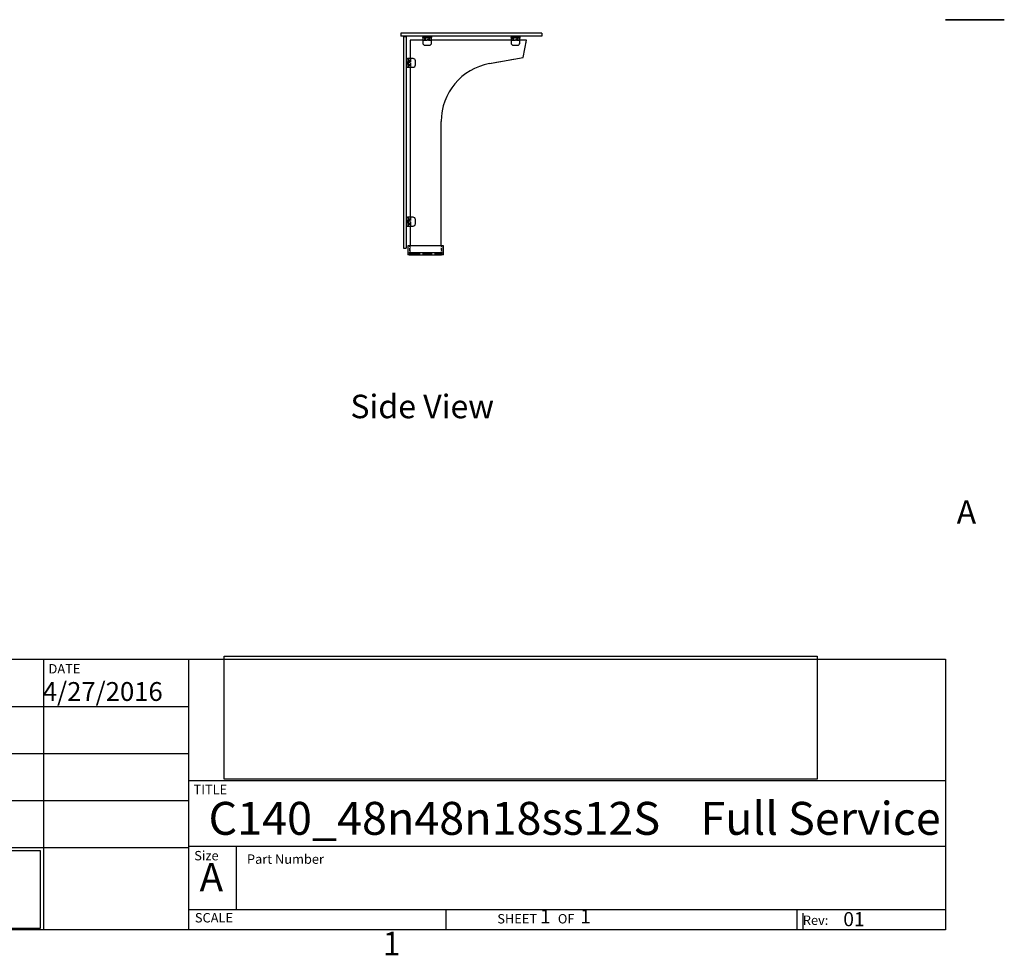
# Model space of a CAD drawing. Units: inches. Extents: x 3 to 217, y 3 to 167.
# Drawn here: x 134 to 217, y 5 to 85 of the extents above; entities that cross this region are included whole.
import ezdxf
from ezdxf.enums import TextEntityAlignment as Align

# ---------------------------------------------------------------- set-up
doc = ezdxf.new("R2010")
doc.units = ezdxf.units.IN
doc.header["$LTSCALE"] = 20
doc.header["$MEASUREMENT"] = 0
doc.linetypes.add('DASHED', pattern=[0.2067, 0.1654, -0.0413])
for name, color, linetype, lineweight in [('Border (ANSI)', 7, 'Continuous', 35), ('Hidden (ANSI)', 7, 'DASHED', 9), ('Symbol (ANSI)', 7, 'Continuous', 9), ('Title (ANSI)', 7, 'Continuous', 25), ('Visible (ANSI)', 7, 'Continuous', 25)]:
    doc.layers.add(name, color=color, linetype=linetype, lineweight=lineweight)
doc.styles.add('Label Text (ANSI)', font='tahoma.ttf')
doc.styles.add('Note Text (ANSI)', font='tahoma.ttf')
doc.styles.add('Text Style40', font='tahoma.ttf')
doc.styles.add('Text Style47', font='tahoma.ttf')
doc.styles.add('Text Style55', font='tahoma.ttf')
picture_1 = doc.add_image_def('image1.bmp', size_in_pixel=(1565, 325))
picture_2 = doc.add_image_def('image2.bmp', size_in_pixel=(225, 194))

# ---------------------------------------------------------------- blocks, each defined once
blk = doc.blocks.new('Borders Default Border')
at = {"layer": 'Border (ANSI)', "flags": 128}
blk.add_lwpolyline([(10.87, 4.25), (10.62, 4.25)], dxfattribs=at)
at = {"layer": 'Border (ANSI)', "char_height": 0.1, "attachment_point": 7, "style": 'Label Text (ANSI)'}
for s, insert in [('A', (10.6675, 2.075)), ('1', (8.2274, 0.24))]:
    blk.add_mtext(s, dxfattribs=dict(at, insert=insert))
blk = doc.blocks.new('Title Blocks GD-Landscape-4.0')
at = {"layer": 'Title (ANSI)'}
for p, q in [((3.3866, 3.9741), (7.6366, 3.9741)), ((3.801, 3.9741), (3.801, 2.8241)), ((4.4176, 3.9741), (4.4176, 2.8241)), ((7.6366, 3.9741), (7.6366, 2.8241)), ((3.3866, 3.7741), (4.4176, 3.7741)), ((3.3866, 3.5741), (4.4176, 3.5741)), ((4.4176, 3.4588), (7.6366, 3.4588)), ((3.3866, 3.3741), (4.4176, 3.3741)), ((3.3866, 3.1741), (4.0419, 3.1741)), ((4.0419, 3.1741), (4.4176, 3.1741)), ((4.4176, 3.1794), (7.6366, 3.1794)), ((4.6203, 3.1794), (4.6203, 2.9108)), ((4.4176, 2.9108), (7.6366, 2.9108)), ((5.5116, 2.9108), (5.5116, 2.8241)), ((7.0058, 2.8241), (7.0058, 2.9108)), ((7.0299, 2.8942), (7.0299, 2.8241)), ((7.6366, 2.8241), (3.3866, 2.8241))]:
    blk.add_line(p, q, dxfattribs=at)
at = {"layer": 'Title (ANSI)', "attachment_point": 1, "style": 'Note Text (ANSI)'}
for s, insert, char_height in [('\\fTahoma|b0|i0;\\H0.0400;DATE', (3.8229, 3.9538), 0.04), ('\\fTahoma|b0|i0;\\H0.0400;TITLE', (4.4394, 3.4404), 0.04), ('\\fTahoma|b0|i0;\\H0.0400;Size', (4.4424, 3.1591), 0.04), ('\\fTahoma|b0|i0;\\H0.0400;Part Number', (4.6665, 3.1444), 0.04), ('\\fTahoma|b1|i0;\\H0.1200;A', (4.4654, 3.1078), 0.12), ('\\fTahoma|b0|i0;\\H0.0400;SCALE', (4.4451, 2.8951), 0.04), ('\\fTahoma|b0|i0;\\H0.0400;Rev:', (7.0299, 2.8846), 0.04)]:
    blk.add_mtext(s, dxfattribs=dict(at, insert=insert, char_height=char_height))
at = {"layer": 'Title (ANSI)', "insert": (5.731, 2.9108), "char_height": 0.1, "width": 1.017753, "attachment_point": 1, "style": 'Note Text (ANSI)'}
blk.add_mtext('\\fTahoma|b0|i0;\\H0.0400;SHEET \\fTahoma|b0|i0;\\H0.0600;1 \\fTahoma|b0|i0;\\H0.0400; OF  \\fTahoma|b0|i0;\\H0.0600;1 ', dxfattribs=at)
at = {"layer": 'Title (ANSI)'}
for tag, p, height, style in [('CREATION_DATE_001', (3.7988, 3.7972), 0.08, 'Text Style40'), ('TITLE_001', (4.4176, 3.2278), 0.14, 'Text Style47'), ('REVISION_NUMBER_001', (7.202, 2.8392), 0.06, 'Text Style55')]:
    blk.add_attdef(tag, p, '', height=height, dxfattribs=dict(at, style=style))
at = {"layer": 'Title (ANSI)', "style": 'Note Text (ANSI)'}
blk.add_attdef('<PART_NUMBER>', text='', height=0.1, dxfattribs=at).set_placement((4.709, 3.0607), align=Align.TOP_LEFT)
image = blk.add_image(picture_1, insert=(4.5698, 3.4637), size_in_units=(2.5215, 0.5236))
image.dxf.flags = 7
image = blk.add_image(picture_2, insert=(3.4042, 2.83), size_in_units=(0.3838, 0.331))
image.dxf.flags = 7

msp = doc.modelspace()

# ---------------------------------------------------------------- linework, layer by layer
at = {"layer": 'Hidden (ANSI)', "ltscale": 0.101087}
msp.add_line((167.953, 83.261), (166.891, 83.261), dxfattribs=at)
at = {"layer": 'Hidden (ANSI)'}
for p, q in [((166.891, 83.261), (166.891, 83.261)), ((167.953, 83.598), (167.953, 83.597)), ((168.098, 83.354), (168.098, 83.355)), ((168.14, 83.354), (168.14, 83.355)), ((168.203, 83.503), (168.203, 83.502)), ((168.453, 83.503), (168.453, 83.502)), ((168.516, 83.354), (168.516, 83.355)), ((168.558, 83.354), (168.558, 83.355)), ((168.703, 83.598), (168.703, 83.597)), ((175.598, 83.354), (175.598, 83.355)), ((175.64, 83.354), (175.64, 83.355)), ((175.703, 83.503), (175.703, 83.502)), ((175.953, 83.503), (175.953, 83.502)), ((176.016, 83.354), (176.016, 83.355)), ((176.058, 83.354), (176.058, 83.355)), ((169.516, 76.349), (169.516, 76.349)), ((166.706, 65.016), (166.706, 65.016)), ((166.856, 65.011), (166.856, 65.011)), ((166.956, 65.011), (166.956, 65.011)), ((167.206, 65.011), (167.206, 65.011)), ((169.206, 65.011), (169.206, 65.011)), ((169.456, 65.011), (169.456, 65.011)), ((169.556, 65.011), (169.556, 65.011)), ((169.706, 65.016), (169.706, 65.016))]:
    msp.add_line(p, q, dxfattribs=at)
at = {"layer": 'Hidden (ANSI)', "ltscale": 0.112096}
for p, q in [((167.953, 83.451), (168.703, 83.451)), ((168.703, 83.261), (167.953, 83.261)), ((167.953, 83.23), (168.703, 83.23)), ((167.953, 83.229), (168.703, 83.229)), ((175.453, 83.451), (176.203, 83.451)), ((176.203, 83.261), (175.453, 83.261)), ((175.453, 83.23), (176.203, 83.23)), ((175.453, 83.229), (176.203, 83.229)), ((166.922, 80.948), (166.922, 81.698)), ((166.922, 67.448), (166.922, 68.198))]:
    msp.add_line(p, q, dxfattribs=at)
at = {"layer": 'Hidden (ANSI)', "ltscale": 0.000423792}
for p, q in [((167.953, 83.446), (167.953, 83.441)), ((168.094, 83.446), (168.094, 83.441)), ((168.563, 83.446), (168.563, 83.441)), ((168.703, 83.446), (168.703, 83.441)), ((175.594, 83.446), (175.594, 83.441)), ((176.063, 83.446), (176.063, 83.441))]:
    msp.add_line(p, q, dxfattribs=at)
at = {"layer": 'Hidden (ANSI)', "ltscale": 0.000852348}
for p, q in [((167.963, 83.261), (167.953, 83.261)), ((175.463, 83.261), (175.453, 83.261)), ((166.891, 80.958), (166.891, 80.948)), ((166.891, 67.458), (166.891, 67.448))]:
    msp.add_line(p, q, dxfattribs=at)
at = {"layer": 'Hidden (ANSI)', "ltscale": 0.10333}
for p, q in [((168.701, 83.483), (167.956, 83.483)), ((176.201, 83.483), (175.456, 83.483))]:
    msp.add_line(p, q, dxfattribs=at)
at = {"layer": 'Hidden (ANSI)', "ltscale": 0.1106}
for p, q in [((167.958, 83.603), (168.698, 83.603)), ((175.458, 83.603), (176.198, 83.603))]:
    msp.add_line(p, q, dxfattribs=at)
at = {"layer": 'Hidden (ANSI)', "ltscale": 0.069421}
for p, q in [((168.693, 83.261), (167.963, 83.261)), ((176.193, 83.261), (175.463, 83.261)), ((166.891, 81.688), (166.891, 80.958)), ((166.891, 68.188), (166.891, 67.458))]:
    msp.add_line(p, q, dxfattribs=at)
at = {"layer": 'Hidden (ANSI)', "ltscale": 0.01609}
for p, q in [((168.094, 83.441), (168.094, 83.271)), ((168.563, 83.441), (168.563, 83.271)), ((175.594, 83.441), (175.594, 83.271)), ((176.063, 83.441), (176.063, 83.271)), ((166.711, 81.558), (166.881, 81.558)), ((166.711, 81.089), (166.881, 81.089)), ((166.711, 68.058), (166.881, 68.058)), ((166.711, 67.589), (166.881, 67.589))]:
    msp.add_line(p, q, dxfattribs=at)
at = {"layer": 'Hidden (ANSI)', "ltscale": 0.000328557}
for p, q in [((168.094, 83.271), (168.094, 83.266)), ((168.563, 83.271), (168.563, 83.266)), ((175.594, 83.271), (175.594, 83.266)), ((176.063, 83.271), (176.063, 83.266))]:
    msp.add_line(p, q, dxfattribs=at)
at = {"layer": 'Hidden (ANSI)', "ltscale": 0.068713}
for p, q in [((168.558, 83.355), (168.098, 83.355)), ((168.558, 83.354), (168.098, 83.354)), ((176.058, 83.355), (175.598, 83.355)), ((176.058, 83.354), (175.598, 83.354)), ((166.797, 81.553), (166.797, 81.093)), ((166.797, 68.053), (166.797, 67.593))]:
    msp.add_line(p, q, dxfattribs=at)
at = {"layer": 'Hidden (ANSI)', "ltscale": 0.008824}
for p, q in [((168.098, 83.261), (168.098, 83.354)), ((168.558, 83.261), (168.558, 83.354)), ((175.598, 83.261), (175.598, 83.354)), ((176.058, 83.261), (176.058, 83.354)), ((166.891, 81.553), (166.797, 81.553)), ((166.891, 81.093), (166.797, 81.093)), ((166.891, 68.053), (166.797, 68.053)), ((166.891, 67.593), (166.797, 67.593))]:
    msp.add_line(p, q, dxfattribs=at)
at = {"layer": 'Hidden (ANSI)', "ltscale": 0.011804}
for p, q in [((168.14, 83.229), (168.14, 83.354)), ((168.516, 83.229), (168.516, 83.354)), ((175.64, 83.229), (175.64, 83.354)), ((176.016, 83.229), (176.016, 83.354)), ((166.922, 81.511), (166.797, 81.511)), ((166.922, 81.135), (166.797, 81.135)), ((166.922, 68.011), (166.797, 68.011)), ((166.922, 67.635), (166.797, 67.635))]:
    msp.add_line(p, q, dxfattribs=at)
at = {"layer": 'Hidden (ANSI)', "ltscale": 0.002881}
for p, q in [((168.148, 83.483), (168.148, 83.451)), ((168.508, 83.483), (168.508, 83.451)), ((175.648, 83.483), (175.648, 83.451)), ((176.008, 83.483), (176.008, 83.451)), ((166.67, 81.503), (166.701, 81.503)), ((166.67, 81.143), (166.701, 81.143)), ((166.67, 68.003), (166.701, 68.003)), ((166.67, 67.643), (166.701, 67.643))]:
    msp.add_line(p, q, dxfattribs=at)
at = {"layer": 'Hidden (ANSI)', "ltscale": 0.002452}
for p, q in [((168.148, 83.478), (168.148, 83.451)), ((168.508, 83.478), (168.508, 83.451)), ((175.648, 83.478), (175.648, 83.451)), ((176.008, 83.478), (176.008, 83.451))]:
    msp.add_line(p, q, dxfattribs=at)
at = {"layer": 'Hidden (ANSI)', "ltscale": 0.013585}
for p, q in [((168.148, 83.451), (168.148, 83.307)), ((168.508, 83.451), (168.508, 83.307)), ((175.648, 83.451), (175.648, 83.307)), ((176.008, 83.451), (176.008, 83.307)), ((166.701, 81.503), (166.845, 81.503)), ((166.701, 81.143), (166.845, 81.143)), ((166.701, 68.003), (166.845, 68.003)), ((166.701, 67.643), (166.845, 67.643))]:
    msp.add_line(p, q, dxfattribs=at)
at = {"layer": 'Hidden (ANSI)', "ltscale": 0.052258}
for p, q in [((168.503, 83.303), (168.153, 83.303)), ((168.503, 83.302), (168.153, 83.302)), ((176.003, 83.303), (175.653, 83.303)), ((176.003, 83.302), (175.653, 83.302)), ((166.85, 81.498), (166.85, 81.148)), ((166.85, 67.998), (166.85, 67.648))]:
    msp.add_line(p, q, dxfattribs=at)
at = {"layer": 'Hidden (ANSI)', "ltscale": 0.013788}
for p, q in [((168.328, 83.578), (168.203, 83.503)), ((168.328, 83.577), (168.203, 83.502)), ((168.328, 83.578), (168.453, 83.503)), ((168.328, 83.577), (168.453, 83.502)), ((175.828, 83.578), (175.703, 83.503)), ((175.828, 83.577), (175.703, 83.502)), ((175.828, 83.578), (175.953, 83.503)), ((175.828, 83.577), (175.953, 83.502)), ((166.574, 81.323), (166.65, 81.448)), ((166.574, 81.323), (166.65, 81.198)), ((166.574, 67.823), (166.65, 67.948)), ((166.574, 67.823), (166.65, 67.698))]:
    msp.add_line(p, q, dxfattribs=at)
at = {"layer": 'Hidden (ANSI)', "ltscale": 0.037299}
for p, q in [((168.203, 83.503), (168.453, 83.503)), ((168.203, 83.502), (168.453, 83.502)), ((175.703, 83.503), (175.953, 83.503)), ((175.703, 83.502), (175.953, 83.502)), ((166.65, 81.198), (166.65, 81.448)), ((166.65, 67.698), (166.65, 67.948)), ((167.181, 65.089), (166.931, 65.089)), ((167.206, 65.089), (166.956, 65.089)), ((169.431, 65.089), (169.181, 65.089)), ((169.456, 65.089), (169.206, 65.089))]:
    msp.add_line(p, q, dxfattribs=at)
at = {"layer": 'Hidden (ANSI)', "ltscale": 0.018471}
for p, q in [((168.203, 83.502), (168.203, 83.307)), ((168.453, 83.502), (168.453, 83.307)), ((175.703, 83.502), (175.703, 83.307)), ((175.953, 83.502), (175.953, 83.307)), ((166.65, 81.448), (166.845, 81.448)), ((166.65, 81.198), (166.845, 81.198)), ((166.65, 67.948), (166.845, 67.948)), ((166.65, 67.698), (166.845, 67.698))]:
    msp.add_line(p, q, dxfattribs=at)
at = {"layer": 'Hidden (ANSI)', "ltscale": 0.816401}
msp.add_line((175.453, 83.261), (168.703, 83.261), dxfattribs=at)
at = {"layer": 'Hidden (ANSI)', "ltscale": 0.05347}
msp.add_line((176.766, 83.261), (176.203, 83.261), dxfattribs=at)
at = {"layer": 'Hidden (ANSI)', "ltscale": 0.142752}
msp.add_line((176.48, 81.789), (176.766, 83.261), dxfattribs=at)
at = {"layer": 'Hidden (ANSI)', "ltscale": 0.033232}
for p, q in [((168.153, 82.831), (168.503, 82.831)), ((175.653, 82.831), (176.003, 82.831))]:
    msp.add_line(p, q, dxfattribs=at)
at = {"layer": 'Hidden (ANSI)', "ltscale": 0.002405}
for p, q in [((166.675, 81.503), (166.701, 81.503)), ((166.675, 81.143), (166.701, 81.143)), ((166.675, 68.003), (166.701, 68.003)), ((166.675, 67.643), (166.701, 67.643))]:
    msp.add_line(p, q, dxfattribs=at)
at = {"layer": 'Hidden (ANSI)', "ltscale": 0.000376174}
for p, q in [((166.706, 81.698), (166.711, 81.698)), ((166.706, 81.558), (166.711, 81.558)), ((166.881, 81.558), (166.886, 81.558)), ((166.706, 81.089), (166.711, 81.089)), ((166.706, 80.948), (166.711, 80.948)), ((166.881, 81.089), (166.886, 81.089)), ((166.706, 68.058), (166.711, 68.058)), ((166.881, 68.058), (166.886, 68.058)), ((166.706, 67.589), (166.711, 67.589)), ((166.881, 67.589), (166.886, 67.589))]:
    msp.add_line(p, q, dxfattribs=at)
at = {"layer": 'Hidden (ANSI)', "ltscale": 0.27663}
msp.add_line((173.621, 81.269), (176.48, 81.789), dxfattribs=at)
at = {"layer": 'Hidden (ANSI)', "ltscale": 0.047994}
msp.add_line((166.706, 65.756), (166.706, 65.251), dxfattribs=at)
at = {"layer": 'Hidden (ANSI)', "ltscale": 0.07085}
for p, q in [((166.831, 65.011), (166.831, 65.756)), ((166.856, 65.011), (166.856, 65.756)), ((169.531, 65.011), (169.531, 65.756)), ((169.556, 65.011), (169.556, 65.756))]:
    msp.add_line(p, q, dxfattribs=at)
at = {"layer": 'Hidden (ANSI)', "ltscale": 0.065374}
for p, q in [((166.891, 65.761), (166.891, 65.073)), ((169.516, 65.073), (169.516, 65.761))]:
    msp.add_line(p, q, dxfattribs=at)
at = {"layer": 'Hidden (ANSI)', "ltscale": 0.249891}
for p, q in [((169.516, 65.761), (166.891, 65.761)), ((166.891, 65.074), (169.516, 65.074)), ((166.891, 65.073), (169.516, 65.073))]:
    msp.add_line(p, q, dxfattribs=at)
at = {"layer": 'Hidden (ANSI)', "ltscale": 0.002281}
msp.add_line((169.701, 65.761), (169.676, 65.761), dxfattribs=at)
at = {"layer": 'Hidden (ANSI)', "ltscale": 0.014111}
msp.add_line((166.706, 65.251), (166.706, 65.156), dxfattribs=at)
at = {"layer": 'Hidden (ANSI)', "ltscale": 0.013233}
msp.add_line((166.706, 65.156), (166.706, 65.016), dxfattribs=at)
at = {"layer": 'Hidden (ANSI)', "ltscale": 0.017851}
for p, q in [((166.711, 65.161), (166.831, 65.161)), ((166.831, 65.011), (166.711, 65.011))]:
    msp.add_line(p, q, dxfattribs=at)
at = {"layer": 'Hidden (ANSI)', "ltscale": 0.261796}
for p, q in [((169.581, 65.161), (166.831, 65.161)), ((166.831, 65.011), (169.581, 65.011))]:
    msp.add_line(p, q, dxfattribs=at)
at = {"layer": 'Hidden (ANSI)', "ltscale": 0.008973}
for p, q in [((166.931, 65.089), (166.868, 65.161)), ((166.956, 65.089), (166.893, 65.161)), ((166.956, 65.089), (166.893, 65.161)), ((167.181, 65.089), (167.243, 65.161)), ((167.206, 65.089), (167.268, 65.161)), ((167.206, 65.089), (167.268, 65.161)), ((169.181, 65.089), (169.118, 65.161)), ((169.206, 65.089), (169.143, 65.161)), ((169.206, 65.089), (169.143, 65.161)), ((169.431, 65.089), (169.493, 65.161)), ((169.456, 65.089), (169.518, 65.161)), ((169.456, 65.089), (169.518, 65.161))]:
    msp.add_line(p, q, dxfattribs=at)
at = {"layer": 'Hidden (ANSI)', "ltscale": 0.007338}
for p, q in [((166.931, 65.011), (166.931, 65.089)), ((166.956, 65.011), (166.956, 65.089)), ((167.181, 65.011), (167.181, 65.089)), ((167.206, 65.011), (167.206, 65.089)), ((169.181, 65.011), (169.181, 65.089)), ((169.206, 65.011), (169.206, 65.089)), ((169.431, 65.011), (169.431, 65.089)), ((169.456, 65.011), (169.456, 65.089))]:
    msp.add_line(p, q, dxfattribs=at)
at = {"layer": 'Hidden (ANSI)', "ltscale": 0.00756}
for p, q in [((167.206, 65.089), (167.181, 65.089)), ((169.456, 65.089), (169.431, 65.089))]:
    msp.add_line(p, q, dxfattribs=at)
at = {"layer": 'Hidden (ANSI)', "ltscale": 0.011158}
msp.add_line((169.581, 65.161), (169.681, 65.161), dxfattribs=at)
at = {"layer": 'Hidden (ANSI)', "ltscale": 0.010687}
msp.add_line((169.678, 65.011), (169.581, 65.011), dxfattribs=at)
at = {"layer": 'Hidden (ANSI)', "ltscale": 0.007411}
for p, q in [((169.676, 65.161), (169.701, 65.161)), ((169.701, 65.011), (169.676, 65.011))]:
    msp.add_line(p, q, dxfattribs=at)
at = {"layer": 'Hidden (ANSI)', "ltscale": 0.000647973}
for centre, start, end in [((167.958, 83.598), 90, 180), ((167.958, 83.488), 180, 270), ((167.958, 83.446), 90, 180), ((167.958, 83.266), 180, 270), ((168.089, 83.446), 0, 90), ((168.089, 83.266), 270, 0), ((168.143, 83.478), 0, 90), ((168.143, 83.477), 0, 90), ((168.153, 83.308), 180, 270), ((168.153, 83.307), 180, 270), ((168.198, 83.308), 270, 0), ((168.198, 83.307), 270, 0), ((168.458, 83.308), 180, 270), ((168.458, 83.307), 180, 270), ((168.503, 83.308), 270, 0), ((168.503, 83.307), 270, 0), ((168.513, 83.478), 90, 180), ((168.513, 83.477), 90, 180), ((168.568, 83.446), 90, 180), ((168.568, 83.266), 180, 270), ((168.698, 83.598), 0, 90), ((168.698, 83.488), 270, 0), ((168.698, 83.446), 0, 90), ((168.698, 83.266), 270, 0), ((175.458, 83.488), 180, 270), ((175.458, 83.266), 180, 270), ((175.589, 83.446), 0, 90), ((175.589, 83.266), 270, 0), ((175.643, 83.478), 0, 90), ((175.643, 83.477), 0, 90), ((175.653, 83.308), 180, 270), ((175.653, 83.307), 180, 270), ((175.698, 83.308), 270, 0), ((175.698, 83.307), 270, 0), ((175.958, 83.308), 180, 270), ((175.958, 83.307), 180, 270), ((176.003, 83.308), 270, 0), ((176.003, 83.307), 270, 0), ((176.013, 83.478), 90, 180), ((176.013, 83.477), 90, 180), ((176.068, 83.446), 90, 180), ((176.068, 83.266), 180, 270), ((176.198, 83.488), 270, 0), ((176.198, 83.266), 270, 0), ((166.675, 81.508), 180, 270), ((166.706, 81.693), 90, 180), ((166.706, 81.563), 180, 270), ((166.845, 81.498), 0, 90), ((166.845, 81.453), 270, 0), ((166.886, 81.693), 0, 90), ((166.886, 81.563), 270, 0), ((166.675, 81.138), 90, 180), ((166.706, 81.084), 90, 180), ((166.706, 80.953), 180, 270), ((166.845, 81.193), 0, 90), ((166.845, 81.148), 270, 0), ((166.886, 81.084), 0, 90), ((166.886, 80.953), 270, 0), ((166.675, 68.008), 180, 270), ((166.706, 68.063), 180, 270), ((166.845, 67.998), 0, 90), ((166.845, 67.953), 270, 0), ((166.886, 68.193), 0, 90), ((166.886, 68.063), 270, 0), ((166.675, 67.638), 90, 180), ((166.706, 67.584), 90, 180), ((166.845, 67.693), 0, 90), ((166.845, 67.648), 270, 0), ((166.886, 67.584), 0, 90), ((166.886, 67.453), 270, 0), ((166.711, 65.756), 90, 180), ((169.701, 65.756), 0, 90), ((166.711, 65.156), 90, 180), ((166.711, 65.156), 90, 180), ((166.711, 65.016), 180, 270), ((166.711, 65.016), 180, 270), ((169.701, 65.156), 0, 90), ((169.701, 65.016), 270, 0)]:
    msp.add_arc(centre, 0.005, start, end, dxfattribs=at)
at = {"layer": 'Hidden (ANSI)', "ltscale": 0.029819}
for centre, start, end in [((168.153, 83.031), 180, 270), ((168.503, 83.031), 270, 0), ((175.653, 83.031), 180, 270), ((176.003, 83.031), 270, 0)]:
    msp.add_arc(centre, 0.2, start, end, dxfattribs=at)
at = {"layer": 'Hidden (ANSI)', "ltscale": 0.001396}
for centre, start, end in [((168.084, 83.441), 0, 90), ((168.573, 83.441), 90, 180), ((175.584, 83.441), 0, 90), ((176.073, 83.441), 90, 180), ((166.711, 81.568), 180, 270), ((166.711, 81.079), 90, 180), ((166.711, 68.068), 180, 270), ((166.711, 67.579), 90, 180)]:
    msp.add_arc(centre, 0.01, start, end, dxfattribs=at)
at = {"layer": 'Hidden (ANSI)', "ltscale": 0.000114767}
for centre, start, end in [((175.458, 83.598), 90, 115.84193), ((175.458, 83.446), 90, 115.84193), ((176.198, 83.598), 64.15807, 90), ((176.198, 83.446), 64.15807, 90)]:
    msp.add_arc(centre, 0.005, start, end, dxfattribs=at)
at = {"layer": 'Hidden (ANSI)', "ltscale": 0.841085}
msp.add_arc((174.516, 76.349), 5, 100.31198, 180, dxfattribs=at)
at = {"layer": 'Hidden (ANSI)', "ltscale": 0.000433205}
msp.add_arc((166.711, 65.756), 0.005, 115.84193, 180, dxfattribs=at)
at = {"layer": 'Hidden (ANSI)', "ltscale": 0.00080954}
for centre, start, end in [((166.826, 65.756), 0, 90), ((166.851, 65.756), 0, 90), ((166.851, 65.756), 0, 90), ((169.536, 65.756), 90, 180), ((169.561, 65.756), 90, 180), ((169.561, 65.756), 90, 180)]:
    msp.add_arc(centre, 0.005, start, end, dxfattribs=at)
at = {"layer": 'Hidden (ANSI)', "ltscale": 0.001774}
for points in [[(167.963, 83.261), (167.962, 83.261), (167.961, 83.261), (167.959, 83.261), (167.958, 83.262), (167.956, 83.263), (167.956, 83.264), (167.953, 83.267), (167.953, 83.269), (167.953, 83.271), (167.953, 83.271), (167.953, 83.271)], [(175.463, 83.261), (175.462, 83.261), (175.461, 83.261), (175.459, 83.261), (175.458, 83.262), (175.456, 83.263), (175.456, 83.264), (175.453, 83.267), (175.453, 83.269), (175.453, 83.271), (175.453, 83.271), (175.453, 83.271)], [(166.891, 80.958), (166.891, 80.957), (166.891, 80.956), (166.89, 80.954), (166.89, 80.953), (166.889, 80.951), (166.888, 80.951), (166.885, 80.948), (166.883, 80.948), (166.881, 80.948), (166.881, 80.948), (166.881, 80.948)], [(166.891, 67.458), (166.891, 67.457), (166.891, 67.456), (166.89, 67.454), (166.89, 67.453), (166.889, 67.451), (166.888, 67.451), (166.885, 67.448), (166.883, 67.448), (166.881, 67.448), (166.881, 67.448), (166.881, 67.448)]]:
    msp.add_open_spline(points, degree=3, knots=[-0.04966174, -0.04966174, -0.04966174, -0.04966174, -0.03272593, -0.03272593, -0.02560784, -0.02560784, -0.01870995, -0.01870995, 0, 0, 0.00026177, 0.00026177, 0.00026177, 0.00026177], dxfattribs=at)
at = {"layer": 'Hidden (ANSI)', "ltscale": 0.001443}
for points, knots in [([(168.094, 83.271), (168.094, 83.27), (168.094, 83.269), (168.094, 83.267), (168.093, 83.266), (168.092, 83.264), (168.092, 83.263), (168.09, 83.262), (168.089, 83.262), (168.088, 83.261), (168.087, 83.261), (168.085, 83.261), (168.085, 83.261), (168.084, 83.261)], [0, 0, 0, 0, 0.2, 0.2, 0.380471, 0.380471, 0.543679, 0.543679, 0.713657, 0.713657, 0.874606, 0.874606, 1, 1, 1, 1]), ([(168.563, 83.271), (168.563, 83.27), (168.563, 83.269), (168.563, 83.267), (168.564, 83.266), (168.565, 83.264), (168.565, 83.263), (168.567, 83.262), (168.567, 83.262), (168.569, 83.261), (168.57, 83.261), (168.571, 83.261), (168.572, 83.261), (168.573, 83.261)], [0, 0, 0, 0, 0.2, 0.2, 0.380471, 0.380471, 0.543679, 0.543679, 0.713657, 0.713657, 0.874606, 0.874606, 1, 1, 1, 1]), ([(168.703, 83.261), (168.703, 83.261), (168.703, 83.261), (168.703, 83.261), (168.702, 83.261), (168.701, 83.261), (168.7, 83.261), (168.698, 83.261), (168.697, 83.261), (168.695, 83.261), (168.694, 83.261), (168.693, 83.261)], [0, 0, 0, 0, 0.0092585, 0.0092585, 0.01631392, 0.01631392, 0.02280523, 0.02280523, 0.02814169, 0.02814169, 0.03454238, 0.03454238, 0.03454238, 0.03454238]), ([(175.594, 83.271), (175.594, 83.27), (175.594, 83.269), (175.594, 83.267), (175.593, 83.266), (175.592, 83.264), (175.592, 83.263), (175.59, 83.262), (175.589, 83.262), (175.588, 83.261), (175.587, 83.261), (175.585, 83.261), (175.585, 83.261), (175.584, 83.261)], [0, 0, 0, 0, 0.2, 0.2, 0.380471, 0.380471, 0.543679, 0.543679, 0.713657, 0.713657, 0.874606, 0.874606, 1, 1, 1, 1]), ([(176.063, 83.271), (176.063, 83.27), (176.063, 83.269), (176.063, 83.267), (176.064, 83.266), (176.065, 83.264), (176.065, 83.263), (176.067, 83.262), (176.067, 83.262), (176.069, 83.261), (176.07, 83.261), (176.071, 83.261), (176.072, 83.261), (176.073, 83.261)], [0, 0, 0, 0, 0.2, 0.2, 0.380471, 0.380471, 0.543679, 0.543679, 0.713657, 0.713657, 0.874606, 0.874606, 1, 1, 1, 1]), ([(176.203, 83.261), (176.203, 83.261), (176.203, 83.261), (176.203, 83.261), (176.202, 83.261), (176.201, 83.261), (176.2, 83.261), (176.198, 83.261), (176.197, 83.261), (176.195, 83.261), (176.194, 83.261), (176.193, 83.261)], [0, 0, 0, 0, 0.0092585, 0.0092585, 0.01631392, 0.01631392, 0.02280523, 0.02280523, 0.02814169, 0.02814169, 0.03454238, 0.03454238, 0.03454238, 0.03454238]), ([(166.881, 81.558), (166.882, 81.558), (166.883, 81.558), (166.885, 81.558), (166.886, 81.558), (166.887, 81.559), (166.888, 81.56), (166.889, 81.562), (166.89, 81.562), (166.891, 81.564), (166.891, 81.565), (166.891, 81.566), (166.891, 81.567), (166.891, 81.568)], [0, 0, 0, 0, 0.2, 0.2, 0.380471, 0.380471, 0.543679, 0.543679, 0.713657, 0.713657, 0.874606, 0.874606, 1, 1, 1, 1]), ([(166.891, 81.698), (166.891, 81.698), (166.891, 81.698), (166.891, 81.698), (166.891, 81.697), (166.891, 81.696), (166.891, 81.695), (166.891, 81.693), (166.891, 81.692), (166.891, 81.69), (166.891, 81.689), (166.891, 81.688)], [0, 0, 0, 0, 0.0092585, 0.0092585, 0.01631392, 0.01631392, 0.02280523, 0.02280523, 0.02814169, 0.02814169, 0.03454238, 0.03454238, 0.03454238, 0.03454238]), ([(166.881, 81.089), (166.882, 81.089), (166.883, 81.089), (166.885, 81.088), (166.886, 81.088), (166.887, 81.087), (166.888, 81.086), (166.889, 81.085), (166.89, 81.084), (166.891, 81.083), (166.891, 81.082), (166.891, 81.08), (166.891, 81.08), (166.891, 81.079)], [0, 0, 0, 0, 0.2, 0.2, 0.380471, 0.380471, 0.543679, 0.543679, 0.713657, 0.713657, 0.874606, 0.874606, 1, 1, 1, 1]), ([(166.881, 68.058), (166.882, 68.058), (166.883, 68.058), (166.885, 68.058), (166.886, 68.058), (166.887, 68.059), (166.888, 68.06), (166.889, 68.062), (166.89, 68.062), (166.891, 68.064), (166.891, 68.065), (166.891, 68.066), (166.891, 68.067), (166.891, 68.068)], [0, 0, 0, 0, 0.2, 0.2, 0.380471, 0.380471, 0.543679, 0.543679, 0.713657, 0.713657, 0.874606, 0.874606, 1, 1, 1, 1]), ([(166.891, 68.198), (166.891, 68.198), (166.891, 68.198), (166.891, 68.198), (166.891, 68.197), (166.891, 68.196), (166.891, 68.195), (166.891, 68.193), (166.891, 68.192), (166.891, 68.19), (166.891, 68.189), (166.891, 68.188)], [0, 0, 0, 0, 0.0092585, 0.0092585, 0.01631392, 0.01631392, 0.02280523, 0.02280523, 0.02814169, 0.02814169, 0.03454238, 0.03454238, 0.03454238, 0.03454238]), ([(166.881, 67.589), (166.882, 67.589), (166.883, 67.589), (166.885, 67.588), (166.886, 67.588), (166.887, 67.587), (166.888, 67.586), (166.889, 67.585), (166.89, 67.584), (166.891, 67.583), (166.891, 67.582), (166.891, 67.58), (166.891, 67.58), (166.891, 67.579)], [0, 0, 0, 0, 0.2, 0.2, 0.380471, 0.380471, 0.543679, 0.543679, 0.713657, 0.713657, 0.874606, 0.874606, 1, 1, 1, 1])]:
    msp.add_open_spline(points, degree=3, knots=knots, dxfattribs=at)
for points in [[(168.703, 83.271), (168.703, 83.269), (168.703, 83.265), (168.699, 83.261), (168.695, 83.261), (168.693, 83.261)], [(176.203, 83.271), (176.203, 83.269), (176.203, 83.265), (176.199, 83.261), (176.195, 83.261), (176.193, 83.261)], [(166.881, 81.698), (166.883, 81.698), (166.887, 81.698), (166.891, 81.694), (166.891, 81.69), (166.891, 81.688)], [(166.881, 68.198), (166.883, 68.198), (166.887, 68.198), (166.891, 68.194), (166.891, 68.19), (166.891, 68.188)]]:
    msp.add_open_spline(points, degree=4, dxfattribs=at)
at = {"layer": 'Visible (ANSI)'}
for p, q in [((178.078, 83.852), (166.078, 83.852)), ((166.078, 83.852), (166.078, 83.602)), ((178.078, 83.852), (178.078, 83.602)), ((178.078, 83.602), (166.078, 83.602)), ((166.3, 83.573), (166.3, 65.573)), ((166.3, 83.573), (166.55, 83.573)), ((166.55, 83.573), (166.55, 65.573)), ((167.953, 83.261), (166.891, 83.261)), ((166.891, 83.261), (166.891, 81.698)), ((167.953, 83.597), (167.953, 83.487)), ((167.956, 83.483), (167.953, 83.483)), ((167.953, 83.483), (167.953, 83.482)), ((168.703, 83.482), (167.953, 83.482)), ((167.953, 83.451), (167.953, 83.482)), ((167.953, 83.451), (167.963, 83.451)), ((167.953, 83.441), (167.953, 83.031)), ((168.693, 83.451), (167.963, 83.451)), ((168.693, 83.451), (168.703, 83.451)), ((168.703, 83.483), (168.701, 83.483)), ((168.703, 83.597), (168.703, 83.487)), ((168.703, 83.483), (168.703, 83.482)), ((168.703, 83.451), (168.703, 83.482)), ((168.703, 83.031), (168.703, 83.441)), ((175.453, 83.261), (168.703, 83.261)), ((175.453, 83.598), (175.453, 83.597)), ((175.453, 83.597), (175.453, 83.487)), ((175.456, 83.483), (175.453, 83.483)), ((175.453, 83.483), (175.453, 83.482)), ((176.203, 83.482), (175.453, 83.482)), ((175.453, 83.451), (175.453, 83.482)), ((175.453, 83.451), (175.463, 83.451)), ((175.453, 83.446), (175.453, 83.441)), ((175.453, 83.441), (175.453, 83.031)), ((176.193, 83.451), (175.463, 83.451)), ((176.193, 83.451), (176.203, 83.451)), ((176.203, 83.483), (176.201, 83.483)), ((176.203, 83.598), (176.203, 83.597)), ((176.203, 83.597), (176.203, 83.487)), ((176.203, 83.483), (176.203, 83.482)), ((176.203, 83.451), (176.203, 83.482)), ((176.203, 83.446), (176.203, 83.441)), ((176.203, 83.031), (176.203, 83.441)), ((176.766, 83.261), (176.203, 83.261)), ((176.48, 81.788), (176.766, 83.261)), ((168.153, 82.831), (168.503, 82.831)), ((175.653, 82.831), (176.003, 82.831)), ((166.555, 81.698), (166.665, 81.698)), ((166.67, 81.698), (166.67, 80.948)), ((166.701, 81.698), (166.67, 81.698)), ((166.701, 81.688), (166.701, 81.698)), ((166.701, 81.688), (166.701, 80.958)), ((167.121, 81.698), (166.711, 81.698)), ((167.321, 81.148), (167.321, 81.498)), ((173.621, 81.268), (176.48, 81.788)), ((166.555, 80.948), (166.665, 80.948)), ((166.701, 80.948), (166.67, 80.948)), ((166.701, 80.948), (166.701, 80.958)), ((166.711, 80.948), (167.121, 80.948)), ((166.891, 80.948), (166.891, 68.198)), ((169.516, 65.761), (169.516, 76.349)), ((166.555, 68.198), (166.665, 68.198)), ((166.67, 68.198), (166.67, 67.448)), ((166.701, 68.198), (166.67, 68.198)), ((166.701, 68.188), (166.701, 68.198)), ((166.701, 68.188), (166.701, 67.458)), ((166.706, 68.198), (166.711, 68.198)), ((167.121, 68.198), (166.711, 68.198)), ((167.321, 67.648), (167.321, 67.998)), ((166.555, 67.448), (166.665, 67.448)), ((166.701, 67.448), (166.67, 67.448)), ((166.701, 67.448), (166.701, 67.458)), ((166.706, 67.448), (166.711, 67.448)), ((166.711, 67.448), (167.121, 67.448)), ((166.891, 67.448), (166.891, 65.761)), ((166.3, 65.573), (166.55, 65.573)), ((166.681, 65.756), (166.681, 65.251)), ((169.676, 65.761), (166.686, 65.761)), ((166.891, 65.761), (166.711, 65.761)), ((169.701, 65.761), (169.516, 65.761)), ((169.681, 65.251), (169.681, 65.756)), ((169.706, 65.251), (169.706, 65.756)), ((166.681, 65.251), (166.681, 65.156)), ((166.681, 65.156), (166.681, 65.016)), ((166.686, 65.161), (166.806, 65.161)), ((166.806, 65.011), (166.686, 65.011)), ((169.556, 65.161), (166.806, 65.161)), ((166.806, 65.011), (169.556, 65.011)), ((169.556, 65.161), (169.676, 65.161)), ((169.676, 65.011), (169.556, 65.011)), ((169.701, 65.011), (169.678, 65.011)), ((169.681, 65.156), (169.681, 65.251)), ((169.681, 65.161), (169.701, 65.161)), ((169.681, 65.016), (169.681, 65.156)), ((169.706, 65.156), (169.706, 65.251)), ((169.706, 65.016), (169.706, 65.156))]:
    msp.add_line(p, q, dxfattribs=at)
for centre, radius, start, end in [((167.958, 83.597), 0.005, 90, 180), ((167.958, 83.487), 0.005, 180, 270), ((168.153, 83.031), 0.2, 180, 270), ((168.503, 83.031), 0.2, 270, 0), ((168.698, 83.597), 0.005, 0, 90), ((168.698, 83.487), 0.005, 270, 0), ((175.458, 83.598), 0.005, 115.84193, 180), ((175.458, 83.597), 0.005, 90, 180), ((175.458, 83.487), 0.005, 180, 270), ((175.458, 83.446), 0.005, 115.84193, 180), ((175.653, 83.031), 0.2, 180, 270), ((176.003, 83.031), 0.2, 270, 0), ((176.198, 83.597), 0.005, 0, 90), ((176.198, 83.487), 0.005, 270, 0), ((176.198, 83.598), 0.005, 0, 64.15807), ((176.198, 83.446), 0.005, 0, 64.15807), ((166.555, 81.693), 0.005, 90, 180), ((166.665, 81.693), 0.005, 0, 90), ((167.121, 81.498), 0.2, 0, 90), ((174.516, 76.349), 5, 100.31198, 180), ((166.555, 80.953), 0.005, 180, 270), ((166.665, 80.953), 0.005, 270, 0), ((167.121, 81.148), 0.2, 270, 0), ((166.555, 68.193), 0.005, 90, 180), ((166.665, 68.193), 0.005, 0, 90), ((166.706, 68.193), 0.005, 90, 180), ((167.121, 67.998), 0.2, 0, 90), ((166.555, 67.453), 0.005, 180, 270), ((166.665, 67.453), 0.005, 270, 0), ((166.706, 67.453), 0.005, 180, 270), ((167.121, 67.648), 0.2, 270, 0), ((166.686, 65.756), 0.005, 90, 180), ((166.711, 65.756), 0.005, 90, 115.84193), ((169.676, 65.756), 0.005, 0, 90), ((169.701, 65.756), 0.005, 0, 90), ((166.686, 65.156), 0.005, 90, 180), ((166.686, 65.016), 0.005, 180, 270), ((169.676, 65.156), 0.005, 0, 90), ((169.676, 65.016), 0.005, 270, 0), ((169.701, 65.156), 0.005, 0, 90), ((169.701, 65.016), 0.005, 270, 0)]:
    msp.add_arc(centre, radius, start, end, dxfattribs=at)
for points in [[(167.963, 83.451), (167.961, 83.451), (167.958, 83.451), (167.953, 83.447), (167.953, 83.443), (167.953, 83.441)], [(168.703, 83.441), (168.703, 83.443), (168.703, 83.447), (168.699, 83.451), (168.695, 83.451), (168.693, 83.451)], [(175.463, 83.451), (175.461, 83.451), (175.458, 83.451), (175.453, 83.447), (175.453, 83.443), (175.453, 83.441)], [(176.203, 83.441), (176.203, 83.443), (176.203, 83.447), (176.199, 83.451), (176.195, 83.451), (176.193, 83.451)], [(166.711, 81.698), (166.709, 81.698), (166.705, 81.698), (166.701, 81.694), (166.701, 81.69), (166.701, 81.688)], [(166.701, 80.958), (166.701, 80.956), (166.701, 80.953), (166.705, 80.948), (166.709, 80.948), (166.711, 80.948)], [(166.711, 68.198), (166.709, 68.198), (166.705, 68.198), (166.701, 68.194), (166.701, 68.19), (166.701, 68.188)], [(166.701, 67.458), (166.701, 67.456), (166.701, 67.453), (166.705, 67.448), (166.709, 67.448), (166.711, 67.448)]]:
    msp.add_open_spline(points, degree=4, dxfattribs=at)

# ---------------------------------------------------------------- block references
at = {"xscale": 20, "yscale": 20, "zscale": 20}
msp.add_blockref('Borders Default Border', (0, 0), dxfattribs=at)
msp.add_blockref('Title Blocks GD-Landscape-4.0', (59.668, -48.882), dxfattribs=at).add_auto_attribs({'REVISION_NUMBER_001': '01', 'TITLE_001': '  C140_48n48n18ss12S    Full Service', 'CREATION_DATE_001': '4/27/2016'})

# ---------------------------------------------------------------- texts
at = {"layer": 'Symbol (ANSI)', "insert": (161.795, 53.104), "char_height": 2, "width": 13.50891, "attachment_point": 1, "style": 'Note Text (ANSI)'}
msp.add_mtext('{\\fTahoma|b1|i0;\\H2.0000;Side View}', dxfattribs=at)

doc.saveas('drawing.dxf')
